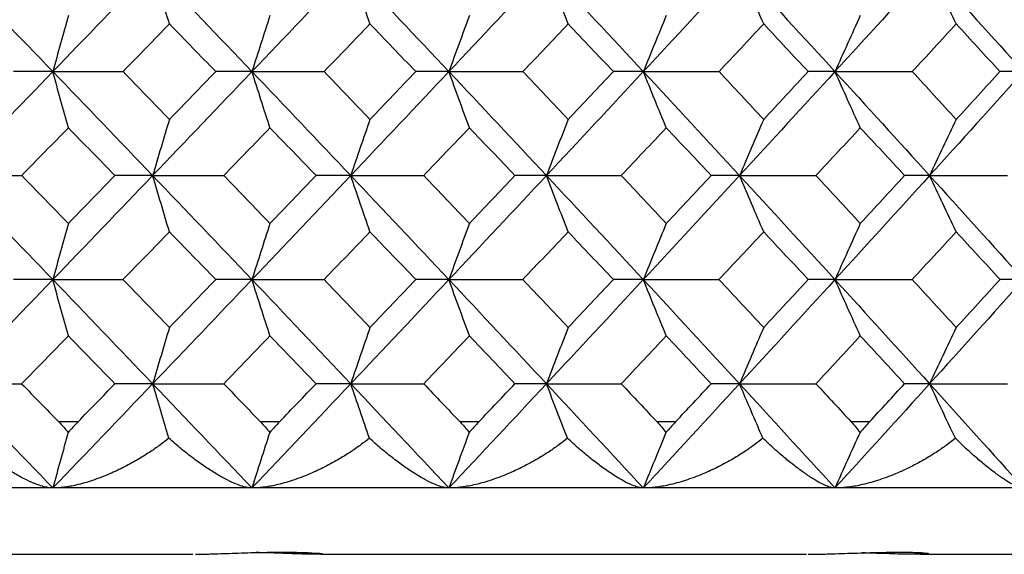
# Paper-space layout '_Right' of a CAD drawing. Units: millimetres. Extents: x -192 to 16, y 44 to 324.
# Drawn here: x -50 to -43, y 256 to 260 of the extents above; entities that cross this region are included whole.
import ezdxf

# ---------------------------------------------------------------- set-up
doc = ezdxf.new("R2010")
doc.units = ezdxf.units.MM

psp = doc.layouts.new('_Right')

# ---------------------------------------------------------------- linework, layer by layer
at = {"color": 7, "linetype": 'Continuous', "lineweight": 25}
for p, q in [((-49.7341, 257.1125), (-49.5892, 257.1125)), ((-48.2135, 257.1125), (-48.0702, 257.1125)), ((-46.7096, 257.1125), (-46.568, 257.1125)), ((-45.2247, 257.1125), (-45.0849, 257.1125)), ((-43.761, 257.1125), (-43.6234, 257.1125)), ((-19.5, 256.6125), (-53, 256.6125)), ((-52.7109, 256.1125), (-48.7227, 256.1125)), ((-47.758, 256.1125), (-44.099, 256.1125)), ((-43.2426, 256.1125), (-40.054, 256.1125))]:
    psp.add_line(p, q, dxfattribs=at)
for points in [[(-50.5348, 260.5332), (-50.2823, 260.2726), (-50.0303, 260.0118), (-49.7789, 259.7508)], [(-49.0266, 260.5332), (-49.2767, 260.2726), (-49.5275, 260.0118), (-49.7789, 259.7508)], [(-48.9003, 260.1103), (-48.9427, 260.2512), (-48.9848, 260.3922), (-49.0266, 260.5332)], [(-49.0266, 260.5332), (-48.7764, 260.2726), (-48.5269, 260.0118), (-48.2781, 259.7508)], [(-47.5338, 260.5332), (-47.7812, 260.2726), (-48.0293, 260.0118), (-48.2781, 259.7508)], [(-47.3886, 260.1103), (-47.4373, 260.2512), (-47.4857, 260.3922), (-47.5338, 260.5332)], [(-47.5338, 260.5332), (-47.2864, 260.2726), (-47.0397, 260.0118), (-46.7938, 259.7508)], [(-46.0586, 260.5332), (-46.3029, 260.2726), (-46.548, 260.0118), (-46.7938, 259.7508)], [(-45.8948, 260.1103), (-45.9498, 260.2512), (-46.0044, 260.3922), (-46.0586, 260.5332)], [(-46.0586, 260.5332), (-45.8144, 260.2726), (-45.5709, 260.0118), (-45.3284, 259.7508)], [(-44.6034, 260.5332), (-44.8442, 260.2726), (-45.0858, 260.0118), (-45.3284, 259.7508)], [(-44.4212, 260.1103), (-44.4823, 260.2512), (-44.5431, 260.3922), (-44.6034, 260.5332)], [(-44.6034, 260.5332), (-44.3627, 260.2726), (-44.1229, 260.0118), (-43.884, 259.7508)], [(-43.1704, 260.5332), (-43.4073, 260.2726), (-43.6452, 260.0118), (-43.884, 259.7508)], [(-42.97, 260.1103), (-43.0373, 260.2512), (-43.1041, 260.3922), (-43.1704, 260.5332)], [(-43.1704, 260.5332), (-42.9336, 260.2726), (-42.6977, 260.0118), (-42.4629, 259.7508)], [(-49.6622, 260.1739), (-49.7014, 260.0329), (-49.7403, 259.8919), (-49.7789, 259.7508)], [(-48.1424, 260.1739), (-48.188, 260.0329), (-48.2332, 259.8919), (-48.2781, 259.7508)], [(-46.6393, 260.1739), (-46.6912, 260.0329), (-46.7427, 259.8919), (-46.7938, 259.7508)], [(-45.1553, 260.1739), (-45.2134, 260.0329), (-45.2711, 259.8919), (-45.3284, 259.7508)], [(-43.6927, 260.1739), (-43.7569, 260.0329), (-43.8207, 259.8919), (-43.884, 259.7508)], [(-48.9003, 260.1103), (-49.0168, 259.9905), (-49.1333, 259.8707), (-49.25, 259.7508)], [(-48.5515, 259.7508), (-48.6676, 259.8707), (-48.7839, 259.9905), (-48.9003, 260.1103)], [(-47.3886, 260.1103), (-47.5037, 259.9905), (-47.619, 259.8707), (-47.7345, 259.7508)], [(-47.0437, 259.7508), (-47.1585, 259.8707), (-47.2735, 259.9905), (-47.3886, 260.1103)], [(-45.8948, 260.1103), (-46.0085, 259.9905), (-46.1223, 259.8707), (-46.2364, 259.7508)], [(-45.5543, 259.7508), (-45.6676, 259.8707), (-45.7811, 259.9905), (-45.8948, 260.1103)], [(-44.4212, 260.1103), (-44.5332, 259.9905), (-44.6455, 259.8707), (-44.7579, 259.7508)], [(-44.0857, 259.7508), (-44.1973, 259.8707), (-44.3091, 259.9905), (-44.4212, 260.1103)], [(-42.97, 260.1103), (-43.0803, 259.9905), (-43.1907, 259.8707), (-43.3014, 259.7508)], [(-42.64, 259.7508), (-42.7498, 259.8707), (-42.8598, 259.9905), (-42.97, 260.1103)], [(-49.7789, 259.7508), (-50.0303, 259.4899), (-50.2823, 259.2287), (-50.5348, 258.9673)], [(-49.7789, 259.7508), (-49.8769, 259.7508), (-49.9757, 259.7508), (-50.0754, 259.7508)], [(-49.6622, 259.3277), (-49.7014, 259.4687), (-49.7403, 259.6097), (-49.7789, 259.7508)], [(-49.7789, 259.7508), (-49.5275, 259.4899), (-49.2767, 259.2287), (-49.0266, 258.9673)], [(-49.7789, 259.7508), (-49.6031, 259.7508), (-49.4268, 259.7508), (-49.25, 259.7508)], [(-49.25, 259.7508), (-49.1333, 259.6308), (-49.0168, 259.5108), (-48.9003, 259.3907)], [(-48.2781, 259.7508), (-48.5269, 259.4899), (-48.7764, 259.2287), (-49.0266, 258.9673)], [(-48.9003, 259.3907), (-48.7839, 259.5108), (-48.6676, 259.6308), (-48.5515, 259.7508)], [(-48.2781, 259.7508), (-48.3684, 259.7508), (-48.4595, 259.7508), (-48.5515, 259.7508)], [(-48.1424, 259.3277), (-48.1879, 259.4687), (-48.2332, 259.6097), (-48.2781, 259.7508)], [(-48.2781, 259.7508), (-48.0293, 259.4899), (-47.7812, 259.2287), (-47.5338, 258.9673)], [(-48.2781, 259.7508), (-48.0974, 259.7508), (-47.9161, 259.7508), (-47.7345, 259.7508)], [(-47.7345, 259.7508), (-47.619, 259.6308), (-47.5037, 259.5108), (-47.3886, 259.3907)], [(-46.7938, 259.7508), (-47.0397, 259.4899), (-47.2864, 259.2287), (-47.5338, 258.9673)], [(-47.3886, 259.3907), (-47.2735, 259.5108), (-47.1585, 259.6308), (-47.0437, 259.7508)], [(-46.7938, 259.7508), (-46.8762, 259.7508), (-46.9595, 259.7508), (-47.0437, 259.7508)], [(-46.6393, 259.3277), (-46.6912, 259.4687), (-46.7427, 259.6097), (-46.7938, 259.7508)], [(-46.7938, 259.7508), (-46.548, 259.4899), (-46.3029, 259.2287), (-46.0586, 258.9673)], [(-46.7938, 259.7508), (-46.6084, 259.7508), (-46.4226, 259.7508), (-46.2364, 259.7508)], [(-46.2364, 259.7508), (-46.1223, 259.6308), (-46.0085, 259.5108), (-45.8948, 259.3907)], [(-45.3284, 259.7508), (-45.5709, 259.4899), (-45.8144, 259.2287), (-46.0586, 258.9673)], [(-45.8948, 259.3907), (-45.7811, 259.5108), (-45.6676, 259.6308), (-45.5543, 259.7508)], [(-45.3284, 259.7508), (-45.4028, 259.7508), (-45.4781, 259.7508), (-45.5543, 259.7508)], [(-45.1553, 259.3277), (-45.2134, 259.4687), (-45.2711, 259.6097), (-45.3284, 259.7508)], [(-45.3284, 259.7508), (-45.0858, 259.4899), (-44.8442, 259.2287), (-44.6034, 258.9673)], [(-45.3284, 259.7508), (-45.1386, 259.7508), (-44.9484, 259.7508), (-44.7579, 259.7508)], [(-44.7579, 259.7508), (-44.6455, 259.6308), (-44.5332, 259.5108), (-44.4212, 259.3907)], [(-43.884, 259.7508), (-44.1229, 259.4899), (-44.3627, 259.2287), (-44.6034, 258.9673)], [(-44.4212, 259.3907), (-44.3091, 259.5108), (-44.1973, 259.6308), (-44.0857, 259.7508)], [(-43.884, 259.7508), (-43.9503, 259.7508), (-44.0175, 259.7508), (-44.0857, 259.7508)], [(-43.6927, 259.3277), (-43.7569, 259.4687), (-43.8207, 259.6097), (-43.884, 259.7508)], [(-43.884, 259.7508), (-43.6452, 259.4899), (-43.4073, 259.2287), (-43.1704, 258.9673)], [(-43.884, 259.7508), (-43.6901, 259.7508), (-43.4959, 259.7508), (-43.3014, 259.7508)], [(-43.3014, 259.7508), (-43.1907, 259.6308), (-43.0803, 259.5108), (-42.97, 259.3907)], [(-42.4629, 259.7508), (-42.6977, 259.4899), (-42.9336, 259.2287), (-43.1704, 258.9673)], [(-42.97, 259.3907), (-42.8598, 259.5108), (-42.7498, 259.6308), (-42.64, 259.7508)], [(-42.4629, 259.7508), (-42.521, 259.7508), (-42.58, 259.7508), (-42.64, 259.7508)], [(-48.9003, 259.3907), (-48.9427, 259.2496), (-48.9848, 259.1085), (-49.0266, 258.9673)], [(-47.3886, 259.3907), (-47.4373, 259.2496), (-47.4857, 259.1085), (-47.5338, 258.9673)], [(-45.8948, 259.3907), (-45.9498, 259.2496), (-46.0044, 259.1085), (-46.0586, 258.9673)], [(-44.4212, 259.3907), (-44.4824, 259.2496), (-44.5431, 259.1085), (-44.6034, 258.9673)], [(-42.97, 259.3907), (-43.0373, 259.2496), (-43.1041, 259.1085), (-43.1704, 258.9673)], [(-49.6622, 259.3277), (-49.7793, 259.2076), (-49.8965, 259.0874), (-50.0138, 258.9673)], [(-49.3113, 258.9673), (-49.4281, 259.0874), (-49.5451, 259.2076), (-49.6622, 259.3277)], [(-48.1424, 259.3277), (-48.2583, 259.2076), (-48.3743, 259.0874), (-48.4905, 258.9673)], [(-47.7952, 258.9673), (-47.9108, 259.0874), (-48.0265, 259.2076), (-48.1424, 259.3277)], [(-46.6393, 259.3277), (-46.7538, 259.2076), (-46.8685, 259.0874), (-46.9834, 258.9673)], [(-46.2963, 258.9673), (-46.4105, 259.0874), (-46.5248, 259.2076), (-46.6393, 259.3277)], [(-45.1553, 259.3277), (-45.2683, 259.2076), (-45.3814, 259.0874), (-45.4948, 258.9673)], [(-44.817, 258.9673), (-44.9296, 259.0874), (-45.0423, 259.2076), (-45.1553, 259.3277)], [(-43.6927, 259.3277), (-43.8039, 259.2076), (-43.9154, 259.0874), (-44.027, 258.9673)], [(-43.3596, 258.9673), (-43.4704, 259.0874), (-43.5814, 259.2076), (-43.6927, 259.3277)], [(-50.5348, 258.9673), (-50.2823, 258.706), (-50.0303, 258.4445), (-49.7789, 258.1829)], [(-50.5348, 258.9673), (-50.3616, 258.9673), (-50.188, 258.9673), (-50.0138, 258.9673)], [(-50.0138, 258.9673), (-49.8965, 258.847), (-49.7793, 258.7268), (-49.6622, 258.6065)], [(-49.0266, 258.9673), (-49.2767, 258.706), (-49.5275, 258.4445), (-49.7789, 258.1829)], [(-49.6622, 258.6065), (-49.5451, 258.7268), (-49.4281, 258.847), (-49.3113, 258.9673)], [(-49.0266, 258.9673), (-49.1206, 258.9673), (-49.2155, 258.9673), (-49.3113, 258.9673)], [(-48.9003, 258.5439), (-48.9427, 258.685), (-48.9848, 258.8261), (-49.0266, 258.9673)], [(-49.0266, 258.9673), (-48.7764, 258.706), (-48.5269, 258.4445), (-48.2781, 258.1829)], [(-49.0266, 258.9673), (-48.8484, 258.9673), (-48.6697, 258.9673), (-48.4905, 258.9673)], [(-48.4905, 258.9673), (-48.3743, 258.847), (-48.2583, 258.7268), (-48.1424, 258.6065)], [(-47.5338, 258.9673), (-47.7812, 258.706), (-48.0293, 258.4445), (-48.2781, 258.1829)], [(-48.1424, 258.6065), (-48.0265, 258.7268), (-47.9108, 258.847), (-47.7952, 258.9673)], [(-47.5338, 258.9673), (-47.62, 258.9673), (-47.7071, 258.9673), (-47.7952, 258.9673)], [(-47.3886, 258.5439), (-47.4373, 258.685), (-47.4857, 258.8261), (-47.5338, 258.9673)], [(-47.5338, 258.9673), (-47.2864, 258.706), (-47.0397, 258.4445), (-46.7938, 258.1829)], [(-47.5338, 258.9673), (-47.3507, 258.9673), (-47.1673, 258.9673), (-46.9834, 258.9673)], [(-46.9834, 258.9673), (-46.8685, 258.847), (-46.7538, 258.7268), (-46.6393, 258.6065)], [(-46.0586, 258.9673), (-46.3029, 258.706), (-46.548, 258.4445), (-46.7938, 258.1829)], [(-46.6393, 258.6065), (-46.5248, 258.7268), (-46.4105, 258.847), (-46.2963, 258.9673)], [(-46.0586, 258.9673), (-46.1369, 258.9673), (-46.2161, 258.9673), (-46.2963, 258.9673)], [(-45.8948, 258.5439), (-45.9498, 258.685), (-46.0044, 258.8261), (-46.0586, 258.9673)], [(-46.0586, 258.9673), (-45.8144, 258.706), (-45.5709, 258.4445), (-45.3284, 258.1829)], [(-46.0586, 258.9673), (-45.8711, 258.9673), (-45.6831, 258.9673), (-45.4948, 258.9673)], [(-45.4948, 258.9673), (-45.3814, 258.847), (-45.2683, 258.7268), (-45.1553, 258.6065)], [(-44.6034, 258.9673), (-44.8442, 258.706), (-45.0858, 258.4445), (-45.3284, 258.1829)], [(-45.1553, 258.6065), (-45.0423, 258.7268), (-44.9296, 258.847), (-44.817, 258.9673)], [(-44.6034, 258.9673), (-44.6737, 258.9673), (-44.7449, 258.9673), (-44.817, 258.9673)], [(-44.4212, 258.5439), (-44.4824, 258.685), (-44.5431, 258.8261), (-44.6034, 258.9673)], [(-44.6034, 258.9673), (-44.3627, 258.706), (-44.1229, 258.4445), (-43.884, 258.1829)], [(-44.6034, 258.9673), (-44.4116, 258.9673), (-44.2195, 258.9673), (-44.027, 258.9673)], [(-44.027, 258.9673), (-43.9154, 258.847), (-43.8039, 258.7268), (-43.6927, 258.6065)], [(-43.1704, 258.9673), (-43.4073, 258.706), (-43.6452, 258.4445), (-43.884, 258.1829)], [(-43.6927, 258.6065), (-43.5814, 258.7268), (-43.4704, 258.847), (-43.3596, 258.9673)], [(-43.1704, 258.9673), (-43.2325, 258.9673), (-43.2956, 258.9673), (-43.3596, 258.9673)], [(-42.97, 258.5439), (-43.0373, 258.685), (-43.1041, 258.8261), (-43.1704, 258.9673)], [(-43.1704, 258.9673), (-42.9336, 258.706), (-42.6977, 258.4445), (-42.4629, 258.1829)], [(-43.1704, 258.9673), (-42.9747, 258.9673), (-42.7787, 258.9673), (-42.5823, 258.9673)], [(-49.6622, 258.6065), (-49.7014, 258.4653), (-49.7403, 258.3241), (-49.7789, 258.1829)], [(-48.1424, 258.6065), (-48.188, 258.4653), (-48.2332, 258.3241), (-48.2781, 258.1829)], [(-46.6393, 258.6065), (-46.6912, 258.4653), (-46.7427, 258.3241), (-46.7938, 258.1829)], [(-45.1553, 258.6065), (-45.2134, 258.4653), (-45.2711, 258.3241), (-45.3284, 258.1829)], [(-43.6927, 258.6065), (-43.7569, 258.4653), (-43.8207, 258.3241), (-43.884, 258.1829)], [(-48.9003, 258.5439), (-49.0169, 258.4236), (-49.1336, 258.3032), (-49.2505, 258.1829)], [(-48.551, 258.1829), (-48.6673, 258.3032), (-48.7838, 258.4236), (-48.9003, 258.5439)], [(-47.3886, 258.5439), (-47.5039, 258.4236), (-47.6194, 258.3032), (-47.735, 258.1829)], [(-47.0432, 258.1829), (-47.1582, 258.3032), (-47.2733, 258.4236), (-47.3886, 258.5439)], [(-45.8948, 258.5439), (-46.0086, 258.4236), (-46.1226, 258.3032), (-46.2368, 258.1829)], [(-45.5538, 258.1829), (-45.6673, 258.3032), (-45.781, 258.4236), (-45.8948, 258.5439)], [(-44.4212, 258.5439), (-44.5334, 258.4236), (-44.6458, 258.3032), (-44.7583, 258.1829)], [(-44.0852, 258.1829), (-44.197, 258.3032), (-44.309, 258.4236), (-44.4212, 258.5439)], [(-42.97, 258.5439), (-43.0804, 258.4236), (-43.191, 258.3032), (-43.3018, 258.1829)], [(-42.6396, 258.1829), (-42.7495, 258.3032), (-42.8597, 258.4236), (-42.97, 258.5439)], [(-49.7789, 258.1829), (-50.0303, 257.9213), (-50.2823, 257.6596), (-50.5348, 257.3978)], [(-49.7789, 258.1829), (-49.8767, 258.1829), (-49.9754, 258.1829), (-50.0749, 258.1829)], [(-49.6622, 257.7592), (-49.7014, 257.9004), (-49.7403, 258.0416), (-49.7789, 258.1829)], [(-49.7789, 258.1829), (-49.5275, 257.9213), (-49.2767, 257.6596), (-49.0266, 257.3978)], [(-49.7789, 258.1829), (-49.6033, 258.1829), (-49.4271, 258.1829), (-49.2505, 258.1829)], [(-49.2505, 258.1829), (-49.1336, 258.0624), (-49.0169, 257.942), (-48.9003, 257.8216)], [(-48.2781, 258.1829), (-48.5269, 257.9213), (-48.7764, 257.6596), (-49.0266, 257.3978)], [(-48.9003, 257.8216), (-48.7838, 257.942), (-48.6673, 258.0624), (-48.551, 258.1829)], [(-48.2781, 258.1829), (-48.3682, 258.1829), (-48.4592, 258.1829), (-48.551, 258.1829)], [(-48.1424, 257.7592), (-48.1879, 257.9004), (-48.2332, 258.0416), (-48.2781, 258.1829)], [(-48.2781, 258.1829), (-48.0293, 257.9213), (-47.7812, 257.6596), (-47.5338, 257.3978)], [(-48.2781, 258.1829), (-48.0975, 258.1829), (-47.9165, 258.1829), (-47.735, 258.1829)], [(-47.735, 258.1829), (-47.6194, 258.0624), (-47.5039, 257.942), (-47.3886, 257.8216)], [(-46.7938, 258.1829), (-47.0397, 257.9213), (-47.2864, 257.6596), (-47.5338, 257.3978)], [(-47.3886, 257.8216), (-47.2733, 257.942), (-47.1582, 258.0624), (-47.0432, 258.1829)], [(-46.7938, 258.1829), (-46.8761, 258.1829), (-46.9592, 258.1829), (-47.0432, 258.1829)], [(-46.6393, 257.7592), (-46.6912, 257.9004), (-46.7427, 258.0416), (-46.7938, 258.1829)], [(-46.7938, 258.1829), (-46.548, 257.9213), (-46.3029, 257.6596), (-46.0586, 257.3978)], [(-46.7938, 258.1829), (-46.6086, 258.1829), (-46.4229, 258.1829), (-46.2368, 258.1829)], [(-46.2368, 258.1829), (-46.1226, 258.0624), (-46.0086, 257.942), (-45.8948, 257.8216)], [(-45.3284, 258.1829), (-45.5709, 257.9213), (-45.8144, 257.6596), (-46.0586, 257.3978)], [(-45.8948, 257.8216), (-45.781, 257.942), (-45.6673, 258.0624), (-45.5538, 258.1829)], [(-45.3284, 258.1829), (-45.4026, 258.1829), (-45.4778, 258.1829), (-45.5538, 258.1829)], [(-45.1553, 257.7592), (-45.2134, 257.9004), (-45.2711, 258.0416), (-45.3284, 258.1829)], [(-45.3284, 258.1829), (-45.0858, 257.9213), (-44.8442, 257.6596), (-44.6034, 257.3978)], [(-45.3284, 258.1829), (-45.1387, 258.1829), (-44.9487, 258.1829), (-44.7583, 258.1829)], [(-44.7583, 258.1829), (-44.6458, 258.0624), (-44.5334, 257.942), (-44.4212, 257.8216)], [(-43.884, 258.1829), (-44.1229, 257.9213), (-44.3627, 257.6596), (-44.6034, 257.3978)], [(-44.4212, 257.8216), (-44.309, 257.942), (-44.197, 258.0624), (-44.0852, 258.1829)], [(-43.884, 258.1829), (-43.9501, 258.1829), (-44.0172, 258.1829), (-44.0852, 258.1829)], [(-43.6927, 257.7592), (-43.7569, 257.9004), (-43.8207, 258.0416), (-43.884, 258.1829)], [(-43.884, 258.1829), (-43.6452, 257.9213), (-43.4073, 257.6596), (-43.1704, 257.3978)], [(-43.884, 258.1829), (-43.6903, 258.1829), (-43.4962, 258.1829), (-43.3018, 258.1829)], [(-43.3018, 258.1829), (-43.191, 258.0624), (-43.0804, 257.942), (-42.97, 257.8216)], [(-42.4629, 258.1829), (-42.6977, 257.9213), (-42.9336, 257.6596), (-43.1704, 257.3978)], [(-42.97, 257.8216), (-42.8597, 257.942), (-42.7495, 258.0624), (-42.6396, 258.1829)], [(-42.4629, 258.1829), (-42.5209, 258.1829), (-42.5797, 258.1829), (-42.6396, 258.1829)], [(-48.9003, 257.8216), (-48.9427, 257.6804), (-48.9848, 257.5391), (-49.0266, 257.3978)], [(-47.3886, 257.8216), (-47.4373, 257.6804), (-47.4857, 257.5391), (-47.5338, 257.3978)], [(-45.8948, 257.8216), (-45.9498, 257.6804), (-46.0044, 257.5391), (-46.0586, 257.3978)], [(-44.4212, 257.8216), (-44.4824, 257.6804), (-44.5431, 257.5391), (-44.6034, 257.3978)], [(-42.97, 257.8216), (-43.0373, 257.6804), (-43.1041, 257.5391), (-43.1704, 257.3978)], [(-49.6622, 257.7592), (-49.7794, 257.6388), (-49.8967, 257.5183), (-50.0141, 257.3978)], [(-49.311, 257.3978), (-49.4279, 257.5183), (-49.545, 257.6388), (-49.6622, 257.7592)], [(-48.1424, 257.7592), (-48.2584, 257.6388), (-48.3745, 257.5183), (-48.4908, 257.3978)], [(-47.7948, 257.3978), (-47.9105, 257.5183), (-48.0264, 257.6388), (-48.1424, 257.7592)], [(-46.6393, 257.7592), (-46.7539, 257.6388), (-46.8687, 257.5183), (-46.9837, 257.3978)], [(-46.296, 257.3978), (-46.4102, 257.5183), (-46.5247, 257.6388), (-46.6393, 257.7592)], [(-45.1553, 257.7592), (-45.2684, 257.6388), (-45.3816, 257.5183), (-45.4951, 257.3978)], [(-44.8167, 257.3978), (-44.9294, 257.5183), (-45.0422, 257.6388), (-45.1553, 257.7592)], [(-43.6927, 257.7592), (-43.804, 257.6388), (-43.9156, 257.5183), (-44.0273, 257.3978)], [(-43.3592, 257.3978), (-43.4702, 257.5183), (-43.5813, 257.6388), (-43.6927, 257.7592)], [(-50.5348, 257.3978), (-50.2823, 257.1361), (-50.0303, 256.8743), (-49.7789, 256.6125)], [(-50.5348, 257.3978), (-50.3617, 257.3978), (-50.1882, 257.3978), (-50.0141, 257.3978)], [(-50.0141, 257.3978), (-49.9192, 257.3004), (-49.8288, 257.2076), (-49.7341, 257.1102)], [(-49.0266, 257.3978), (-49.2767, 257.1361), (-49.5275, 256.8743), (-49.7789, 256.6125)], [(-49.5892, 257.1113), (-49.4956, 257.2076), (-49.4044, 257.3015), (-49.311, 257.3978)], [(-49.0266, 257.3978), (-49.1205, 257.3978), (-49.2153, 257.3978), (-49.311, 257.3978)], [(-48.9043, 256.9874), (-48.9454, 257.1243), (-48.9862, 257.2611), (-49.0266, 257.3978)], [(-49.0266, 257.3978), (-48.7764, 257.1361), (-48.5269, 256.8743), (-48.2781, 256.6125)], [(-49.0266, 257.3978), (-48.8485, 257.3978), (-48.6699, 257.3978), (-48.4908, 257.3978)], [(-48.4908, 257.3978), (-48.3968, 257.3004), (-48.3073, 257.2076), (-48.2135, 257.1102)], [(-47.5338, 257.3978), (-47.7812, 257.1361), (-48.0293, 256.8743), (-48.2781, 256.6125)], [(-48.0702, 257.1113), (-47.9776, 257.2076), (-47.8873, 257.3015), (-47.7948, 257.3978)], [(-47.5338, 257.3978), (-47.6199, 257.3978), (-47.7069, 257.3978), (-47.7948, 257.3978)], [(-47.3932, 256.9874), (-47.4404, 257.1243), (-47.4873, 257.2611), (-47.5338, 257.3978)], [(-47.5338, 257.3978), (-47.2864, 257.1361), (-47.0397, 256.8743), (-46.7938, 256.6125)], [(-47.5338, 257.3978), (-47.3508, 257.3978), (-47.1675, 257.3978), (-46.9837, 257.3978)], [(-46.9837, 257.3978), (-46.8908, 257.3004), (-46.8023, 257.2076), (-46.7096, 257.1102)], [(-46.0586, 257.3978), (-46.3029, 257.1361), (-46.548, 256.8743), (-46.7938, 256.6125)], [(-46.568, 257.1113), (-46.4765, 257.2076), (-46.3873, 257.3015), (-46.296, 257.3978)], [(-46.0586, 257.3978), (-46.1368, 257.3978), (-46.2159, 257.3978), (-46.296, 257.3978)], [(-45.9, 256.9874), (-45.9533, 257.1243), (-46.0062, 257.2611), (-46.0586, 257.3978)], [(-46.0586, 257.3978), (-45.8144, 257.1361), (-45.5709, 256.8743), (-45.3284, 256.6125)], [(-46.0586, 257.3978), (-45.8712, 257.3978), (-45.6833, 257.3978), (-45.4951, 257.3978)], [(-45.4951, 257.3978), (-45.4034, 257.3004), (-45.3161, 257.2076), (-45.2247, 257.1102)], [(-44.6034, 257.3978), (-44.8442, 257.1361), (-45.0858, 256.8743), (-45.3284, 256.6125)], [(-45.0849, 257.1113), (-44.9947, 257.2076), (-44.9067, 257.3015), (-44.8167, 257.3978)], [(-44.6034, 257.3978), (-44.6736, 257.3978), (-44.7447, 257.3978), (-44.8167, 257.3978)], [(-44.427, 256.9874), (-44.4863, 257.1243), (-44.5451, 257.2611), (-44.6034, 257.3978)], [(-44.6034, 257.3978), (-44.3627, 257.1361), (-44.1229, 256.8743), (-43.884, 256.6125)], [(-44.6034, 257.3978), (-44.4117, 257.3978), (-44.2197, 257.3978), (-44.0273, 257.3978)], [(-44.0273, 257.3978), (-43.937, 257.3004), (-43.851, 257.2076), (-43.761, 257.1102)], [(-43.1704, 257.3978), (-43.4073, 257.1361), (-43.6452, 256.8743), (-43.884, 256.6125)], [(-43.6234, 257.1113), (-43.5345, 257.2076), (-43.4479, 257.3015), (-43.3592, 257.3978)], [(-43.1704, 257.3978), (-43.2324, 257.3978), (-43.2954, 257.3978), (-43.3592, 257.3978)], [(-42.9764, 256.9874), (-43.0416, 257.1243), (-43.1063, 257.2611), (-43.1704, 257.3978)], [(-43.1704, 257.3978), (-42.9336, 257.1361), (-42.6977, 256.8743), (-42.4629, 256.6125)], [(-43.1704, 257.3978), (-42.9748, 257.3978), (-42.7789, 257.3978), (-42.5826, 257.3978)], [(-49.6638, 257.0306), (-49.7019, 256.8931), (-49.7403, 256.7538), (-49.7789, 256.6125)], [(-48.1442, 257.0306), (-48.1885, 256.8931), (-48.2332, 256.7538), (-48.2781, 256.6125)], [(-46.6414, 257.0306), (-46.6919, 256.8931), (-46.7427, 256.7538), (-46.7938, 256.6125)], [(-45.1576, 257.0306), (-45.2142, 256.8931), (-45.2711, 256.7538), (-45.3284, 256.6125)], [(-43.6952, 257.0306), (-43.7577, 256.8931), (-43.8207, 256.7538), (-43.884, 256.6125)]]:
    psp.add_open_spline(points, degree=3, dxfattribs=at)
for points, knots in [([(-49.7341, 257.1102), (-49.7215, 257.097), (-49.6969, 257.0711), (-49.6747, 257.0439), (-49.6638, 257.0306)], [0, 0, 0, 0, 0.5090646, 1, 1, 1, 1]), ([(-49.5892, 257.1113), (-49.602, 257.098), (-49.6272, 257.0717), (-49.6517, 257.0442), (-49.6638, 257.0306)], [0, 0, 0, 0, 0.505648, 1, 1, 1, 1]), ([(-48.2135, 257.1102), (-48.2011, 257.097), (-48.1768, 257.0711), (-48.1549, 257.0439), (-48.1442, 257.0306)], [0, 0, 0, 0, 0.509065, 1, 1, 1, 1]), ([(-48.0702, 257.1113), (-48.0828, 257.098), (-48.1078, 257.0717), (-48.1322, 257.0442), (-48.1442, 257.0306)], [0, 0, 0, 0, 0.505648, 1, 1, 1, 1]), ([(-46.7096, 257.1102), (-46.6974, 257.097), (-46.6734, 257.0711), (-46.6519, 257.0439), (-46.6414, 257.0306)], [0, 0, 0, 0, 0.509065, 1, 1, 1, 1]), ([(-46.568, 257.1113), (-46.5805, 257.098), (-46.6052, 257.0717), (-46.6294, 257.0442), (-46.6414, 257.0306)], [0, 0, 0, 0, 0.505648, 1, 1, 1, 1]), ([(-45.2247, 257.1102), (-45.2126, 257.097), (-45.1889, 257.0711), (-45.168, 257.0439), (-45.1576, 257.0306)], [0, 0, 0, 0, 0.5090645, 1, 1, 1, 1]), ([(-45.0849, 257.1113), (-45.0973, 257.098), (-45.1217, 257.0717), (-45.1458, 257.0442), (-45.1577, 257.0306)], [0, 0, 0, 0, 0.505648, 1, 1, 1, 1]), ([(-43.761, 257.1102), (-43.7491, 257.097), (-43.7258, 257.0711), (-43.7053, 257.0439), (-43.6952, 257.0306)], [0, 0, 0, 0, 0.509065, 1, 1, 1, 1]), ([(-43.6234, 257.1113), (-43.6355, 257.098), (-43.6596, 257.0717), (-43.6834, 257.0442), (-43.6952, 257.0306)], [0, 0, 0, 0, 0.505648, 1, 1, 1, 1]), ([(-49.7789, 256.6125), (-49.7905, 256.6131), (-49.8149, 256.6144), (-49.8587, 256.6249), (-49.9128, 256.6433), (-49.9816, 256.6735), (-50.0624, 256.7167), (-50.1498, 256.7712), (-50.2414, 256.8341), (-50.3358, 256.9052), (-50.3998, 256.9605), (-50.431, 256.9874)], [0, 0, 0, 0, 0.072904, 0.153393, 0.241671, 0.352153, 0.484135, 0.609051, 0.735245, 0.871064, 1, 1, 1, 1]), ([(-48.9043, 256.9874), (-48.9246, 256.9716), (-48.9688, 256.9371), (-49.0434, 256.8851), (-49.1344, 256.8278), (-49.2384, 256.77), (-49.3567, 256.7146), (-49.4782, 256.668), (-49.5936, 256.6349), (-49.6939, 256.616), (-49.7518, 256.6136), (-49.7789, 256.6125)], [0, 0, 0, 0, 0.075444, 0.164285, 0.266517, 0.39218, 0.517827, 0.660694, 0.793473, 0.903057, 1, 1, 1, 1]), ([(-48.2781, 256.6125), (-48.2888, 256.6131), (-48.3114, 256.6144), (-48.3524, 256.6249), (-48.4035, 256.6433), (-48.4689, 256.6735), (-48.5462, 256.7167), (-48.6305, 256.7712), (-48.7192, 256.8341), (-48.811, 256.9052), (-48.8738, 256.9605), (-48.9043, 256.9874)], [0, 0, 0, 0, 0.072904, 0.153393, 0.241671, 0.352153, 0.484135, 0.609051, 0.735245, 0.871064, 1, 1, 1, 1]), ([(-47.3932, 256.9874), (-47.4135, 256.9716), (-47.4575, 256.9371), (-47.5323, 256.8851), (-47.6236, 256.8278), (-47.7284, 256.77), (-47.8479, 256.7146), (-47.971, 256.668), (-48.0884, 256.6349), (-48.1908, 256.616), (-48.2502, 256.6136), (-48.2781, 256.6125)], [0, 0, 0, 0, 0.075444, 0.164285, 0.266517, 0.39218, 0.517827, 0.660694, 0.793473, 0.903057, 1, 1, 1, 1]), ([(-46.7938, 256.6125), (-46.8037, 256.6131), (-46.8244, 256.6144), (-46.8626, 256.6249), (-46.9105, 256.6433), (-46.9725, 256.6735), (-47.0463, 256.7167), (-47.1271, 256.7712), (-47.2128, 256.8341), (-47.302, 256.9052), (-47.3633, 256.9605), (-47.3932, 256.9874)], [0, 0, 0, 0, 0.072904, 0.153393, 0.241671, 0.352153, 0.484135, 0.609051, 0.735245, 0.871064, 1, 1, 1, 1]), ([(-45.9, 256.9874), (-45.9202, 256.9716), (-45.9641, 256.9371), (-46.0388, 256.8851), (-46.1304, 256.8278), (-46.2357, 256.77), (-46.3562, 256.7146), (-46.4808, 256.668), (-46.6001, 256.6349), (-46.7045, 256.616), (-46.7653, 256.6136), (-46.7938, 256.6125)], [0, 0, 0, 0, 0.075444, 0.164285, 0.266517, 0.39218, 0.517827, 0.660694, 0.793473, 0.903057, 1, 1, 1, 1]), ([(-45.3284, 256.6125), (-45.3373, 256.6131), (-45.3561, 256.6144), (-45.3914, 256.6249), (-45.4362, 256.6433), (-45.4946, 256.6735), (-45.5647, 256.7167), (-45.6421, 256.7712), (-45.7246, 256.8341), (-45.811, 256.9052), (-45.8708, 256.9605), (-45.9, 256.9874)], [0, 0, 0, 0, 0.072904, 0.153393, 0.241671, 0.352153, 0.484135, 0.609051, 0.735245, 0.871064, 1, 1, 1, 1]), ([(-44.427, 256.9874), (-44.447, 256.9716), (-44.4908, 256.9371), (-44.5654, 256.8851), (-44.6571, 256.8278), (-44.7628, 256.77), (-44.8841, 256.7146), (-45.0099, 256.668), (-45.1309, 256.6349), (-45.237, 256.616), (-45.2992, 256.6136), (-45.3284, 256.6125)], [0, 0, 0, 0, 0.075444, 0.164285, 0.266517, 0.39218, 0.517827, 0.660694, 0.793473, 0.903057, 1, 1, 1, 1]), ([(-43.884, 256.6125), (-43.892, 256.6131), (-43.9089, 256.6144), (-43.9413, 256.6249), (-43.9828, 256.6433), (-44.0375, 256.6735), (-44.1039, 256.7167), (-44.1776, 256.7712), (-44.2569, 256.8341), (-44.3403, 256.9052), (-44.3986, 256.9605), (-44.427, 256.9874)], [0, 0, 0, 0, 0.072904, 0.153393, 0.241671, 0.352153, 0.484135, 0.609051, 0.735245, 0.871064, 1, 1, 1, 1]), ([(-42.9764, 256.9874), (-42.9964, 256.9716), (-43.0398, 256.9371), (-43.1142, 256.8851), (-43.2058, 256.8278), (-43.3118, 256.77), (-43.4337, 256.7146), (-43.5606, 256.668), (-43.683, 256.6349), (-43.7908, 256.616), (-43.8542, 256.6136), (-43.884, 256.6125)], [0, 0, 0, 0, 0.075444, 0.164285, 0.266517, 0.39218, 0.517827, 0.660694, 0.793473, 0.903057, 1, 1, 1, 1]), ([(-42.4629, 256.6125), (-42.47, 256.6131), (-42.4849, 256.6144), (-42.5143, 256.6249), (-42.5525, 256.6433), (-42.6035, 256.6735), (-42.666, 256.7167), (-42.736, 256.7712), (-42.8119, 256.8341), (-42.8922, 256.9052), (-42.9488, 256.9605), (-42.9764, 256.9874)], [0, 0, 0, 0, 0.072904, 0.153393, 0.241671, 0.352153, 0.484135, 0.609051, 0.735245, 0.871064, 1, 1, 1, 1]), ([(-48.703, 256.1125), (-48.6935, 256.1125), (-48.6747, 256.1127), (-48.6371, 256.1135), (-48.5857, 256.115), (-48.5166, 256.1174), (-48.4001, 256.1216), (-48.2362, 256.1267), (-48.042, 256.1293), (-47.8781, 256.1269), (-47.7869, 256.1218), (-47.7504, 256.1176), (-47.7426, 256.1148), (-47.7531, 256.1129), (-47.7764, 256.1126), (-47.788, 256.1125)], [0, 0, 0, 0, 0.0415918, 0.0827489, 0.1241862, 0.1870788, 0.250328, 0.3736238, 0.4978692, 0.621768, 0.7456897, 0.8100188, 0.8740558, 0.9368614, 1, 1, 1, 1]), ([(-47.788, 256.1125), (-47.8214, 256.1129), (-47.8883, 256.1138), (-48.0586, 256.1205), (-48.1858, 256.1241), (-48.2472, 256.1258)], [0, 0, 0, 0, 0.339334, 0.681148, 1, 1, 1, 1]), ([(-44.0852, 256.1125), (-44.072, 256.1125), (-44.0458, 256.1127), (-43.9983, 256.1135), (-43.9367, 256.1151), (-43.8579, 256.1175), (-43.7316, 256.1216), (-43.5647, 256.1268), (-43.3824, 256.1293), (-43.2444, 256.1268), (-43.1834, 256.1217), (-43.1729, 256.1175), (-43.1849, 256.1148), (-43.2147, 256.1129), (-43.2496, 256.1126), (-43.267, 256.1125)], [0, 0, 0, 0, 0.04174, 0.083042, 0.12463, 0.187718, 0.25116, 0.374762, 0.499215, 0.62332, 0.747006, 0.810706, 0.874141, 0.936986, 1, 1, 1, 1]), ([(-43.267, 256.1125), (-43.311, 256.1129), (-43.399, 256.1138), (-43.5554, 256.1195), (-43.6499, 256.1222), (-43.6787, 256.123)], [0, 0, 0, 0, 0.4089, 0.819812, 1, 1, 1, 1])]:
    psp.add_open_spline(points, degree=3, knots=knots, dxfattribs=at)

doc.saveas('drawing.dxf')
